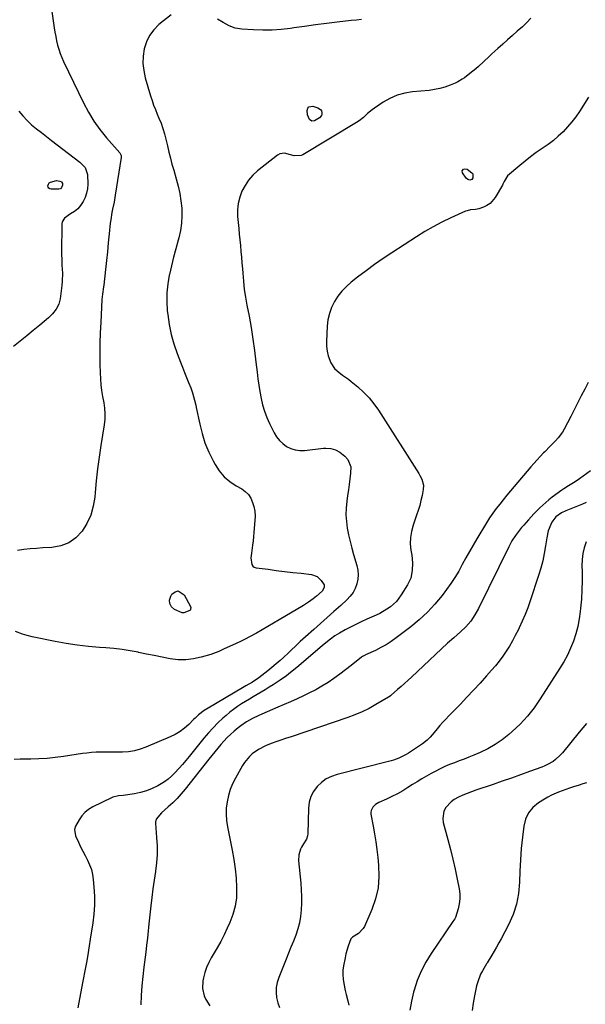
# Model space of a CAD drawing. Units: inches. Extents: x 1910727 to 1916097, y 421942 to 427241.
# Drawn here: x 1913117 to 1913462, y 426267 to 426868 of the extents above; entities that cross this region are included whole.
import ezdxf

# ---------------------------------------------------------------- set-up
doc = ezdxf.new("R2010")
doc.units = ezdxf.units.IN
doc.header["$MEASUREMENT"] = 0
doc.layers.add('7', color=7, linetype='Continuous')
doc.layers.add('8', color=7, linetype='Continuous')

msp = doc.modelspace()

# ---------------------------------------------------------------- linework, layer by layer
at = {"layer": '7', "color": 18}
for points in [[(1913136.31, 426872.89, 1786), (1913137.79, 426862.88, 1786), (1913138.22, 426860.23, 1786), (1913138.7, 426857.59, 1786), (1913139.26, 426854.97, 1786), (1913139.86, 426852.35, 1786), (1913140.58, 426849.78, 1786), (1913141.41, 426847.23, 1786), (1913142.39, 426844.75, 1786), (1913143.48, 426842.3, 1786), (1913155.61, 426817.16, 1786), (1913158.64, 426811.46, 1786), (1913161.97, 426805.96, 1786), (1913165.73, 426800.74, 1786), (1913169.77, 426795.71, 1786), (1913177.81, 426786.51, 1786), (1913178.04, 426786.21, 1786), (1913178.65, 426784.86, 1786), (1913178.71, 426784.13, 1786), (1913178.68, 426783.76, 1786), (1913175.07, 426760.79, 1786), (1913174.32, 426756.47, 1786), (1913173.42, 426752.18, 1786), (1913172.97, 426750.04, 1786), (1913172.27, 426745.72, 1786), (1913172.01, 426743.54, 1786), (1913171.36, 426737.04, 1786), (1913170.82, 426731.61, 1786), (1913170.25, 426726.18, 1786), (1913169.67, 426720.75, 1786), (1913169.07, 426715.33, 1786), (1913167.99, 426705.74, 1786), (1913167.86, 426704.64, 1786), (1913167.24, 426700.25, 1786), (1913166.92, 426696.94, 1786), (1913166.16, 426683.02, 1786), (1913165.88, 426676.67, 1786), (1913165.7, 426670.32, 1786), (1913165.66, 426663.96, 1786), (1913165.73, 426657.61, 1786), (1913165.84, 426652.14, 1786), (1913166.01, 426648.53, 1786), (1913166.29, 426644.93, 1786), (1913166.74, 426641.34, 1786), (1913167.3, 426637.77, 1786), (1913168, 426633.99, 1786), (1913168.27, 426632.31, 1786), (1913168.5, 426630.63, 1786), (1913168.77, 426627.23, 1786), (1913168.75, 426623.84, 1786), (1913168.37, 426620.47, 1786), (1913166.26, 426607.77, 1786), (1913165.17, 426600.65, 1786), (1913164.2, 426593.51, 1786), (1913163.42, 426586.35, 1786), (1913162.75, 426579.17, 1786), (1913162.53, 426576.31, 1786), (1913161.61, 426570.73, 1786), (1913160.11, 426565.36, 1786), (1913157.74, 426560.32, 1786), (1913154.78, 426555.49, 1786), (1913150.97, 426551.57, 1786), (1913146.71, 426548.47, 1786), (1913141.79, 426546.61, 1786), (1913136.42, 426545.57, 1786), (1913130.73, 426545.28, 1786), (1913126.88, 426545.02, 1786), (1913123.04, 426544.71, 1786), (1913119.2, 426544.3, 1786), (1913115.38, 426543.83, 1786)], [(1913428.86, 426868.77, 1782), (1913426.31, 426866.11, 1782), (1913423.64, 426863.56, 1782), (1913420.51, 426860.77, 1782), (1913417.53, 426858.2, 1782), (1913414.56, 426855.6, 1782), (1913411.62, 426852.97, 1782), (1913408.7, 426850.32, 1782), (1913405, 426846.95, 1782), (1913403.35, 426845.43, 1782), (1913400.07, 426842.36, 1782), (1913396.79, 426839.28, 1782), (1913395.11, 426837.8, 1782), (1913391.62, 426834.97, 1782), (1913388.27, 426832.42, 1782), (1913386.94, 426831.48, 1782), (1913384.12, 426829.85, 1782), (1913382.64, 426829.17, 1782), (1913379.5, 426827.86, 1782), (1913376.37, 426826.73, 1782), (1913373.2, 426825.79, 1782), (1913369.96, 426825.14, 1782), (1913366.67, 426824.68, 1782), (1913356.61, 426823.74, 1782), (1913351.82, 426822.93, 1782), (1913347.19, 426821.68, 1782), (1913342.8, 426819.76, 1782), (1913338.56, 426817.4, 1782), (1913333.27, 426813.91, 1782), (1913331.83, 426812.89, 1782), (1913329.14, 426810.65, 1782), (1913326.61, 426808.21, 1782), (1913323.88, 426806.03, 1782), (1913322.41, 426805.06, 1782), (1913289.64, 426785.33, 1782), (1913288.62, 426784.85, 1782), (1913284.21, 426784.65, 1782), (1913281.99, 426785.25, 1782), (1913278.4, 426786.38, 1782), (1913275.51, 426785.97, 1782), (1913274.15, 426785.21, 1782), (1913261.99, 426775.53, 1782), (1913259.07, 426772.83, 1782), (1913256.45, 426769.91, 1782), (1913254.27, 426766.64, 1782), (1913252.39, 426763.14, 1782), (1913251.05, 426759.41, 1782), (1913250.1, 426755.61, 1782), (1913249.74, 426751.71, 1782), (1913249.78, 426747.75, 1782), (1913250.11, 426743.96, 1782), (1913250.42, 426740.44, 1782), (1913250.75, 426736.92, 1782), (1913251.1, 426733.41, 1782), (1913251.46, 426729.89, 1782), (1913251.81, 426726.37, 1782), (1913252.14, 426722.86, 1782), (1913252.43, 426719.33, 1782), (1913252.68, 426715.81, 1782), (1913252.87, 426713.01, 1782), (1913253.3, 426708.1, 1782), (1913253.84, 426703.2, 1782), (1913254.57, 426698.33, 1782), (1913255.42, 426693.47, 1782), (1913256.72, 426686.78, 1782), (1913257.98, 426679.81, 1782), (1913259.13, 426672.82, 1782), (1913260.1, 426665.8, 1782), (1913260.96, 426658.77, 1782), (1913261.63, 426652.6, 1782), (1913262.11, 426648.64, 1782), (1913262.66, 426644.69, 1782), (1913263.3, 426640.76, 1782), (1913264.05, 426636.64, 1782), (1913264.98, 426632.68, 1782), (1913266.13, 426628.78, 1782), (1913267.58, 426625, 1782), (1913269.25, 426621.28, 1782), (1913272.06, 426615.63, 1782), (1913273.56, 426613.17, 1782), (1913275.29, 426610.93, 1782), (1913277.38, 426609.01, 1782), (1913279.7, 426607.3, 1782), (1913282.27, 426606.07, 1782), (1913284.92, 426605.19, 1782), (1913287.69, 426604.85, 1782), (1913290.55, 426604.88, 1782), (1913302.23, 426606.16, 1782), (1913303.71, 426606.23, 1782), (1913306.64, 426605.96, 1782), (1913309.48, 426605.12, 1782), (1913312.08, 426603.75, 1782), (1913313.29, 426602.89, 1782), (1913315.27, 426601.3, 1782), (1913317, 426599.39, 1782), (1913318.83, 426594.91, 1782), (1913318.77, 426590.97, 1782), (1913318.34, 426587.54, 1782), (1913317.89, 426584.11, 1782), (1913317.42, 426580.69, 1782), (1913316.92, 426577.26, 1782), (1913316.4, 426573.79, 1782), (1913316, 426569.68, 1782), (1913315.87, 426565.57, 1782), (1913316.15, 426561.47, 1782), (1913316.7, 426557.38, 1782), (1913317.53, 426553.31, 1782), (1913318.43, 426549.25, 1782), (1913319.46, 426545.23, 1782), (1913320.58, 426541.22, 1782), (1913322.5, 426534.66, 1782), (1913323.08, 426531.82, 1782), (1913323.33, 426528.99, 1782), (1913323.1, 426526.15, 1782), (1913322.55, 426523.31, 1782), (1913321.52, 426520.6, 1782), (1913320.22, 426518.07, 1782), (1913318.52, 426515.78, 1782), (1913316.54, 426513.67, 1782), (1913312.71, 426510.21, 1782), (1913308.6, 426506.51, 1782), (1913304.5, 426502.83, 1782), (1913300.38, 426499.15, 1782), (1913296.27, 426495.47, 1782), (1913291.17, 426490.94, 1782), (1913288.05, 426488.11, 1782), (1913284.98, 426485.22, 1782), (1913282.96, 426483.28, 1782), (1913280.92, 426481.35, 1782), (1913277.82, 426478.5, 1782), (1913275.71, 426476.66, 1782), (1913268.14, 426470.23, 1782), (1913266.35, 426468.77, 1782), (1913262.63, 426466, 1782), (1913258.76, 426463.46, 1782), (1913254.81, 426461.03, 1782), (1913252.81, 426459.84, 1782), (1913231.72, 426447.55, 1782), (1913229.32, 426446.02, 1782), (1913225.97, 426443.38, 1782), (1913223.85, 426441.48, 1782), (1913222.82, 426440.49, 1782), (1913219.91, 426437.6, 1782), (1913217.33, 426435.32, 1782), (1913214.6, 426433.25, 1782), (1913211.66, 426431.5, 1782), (1913208.57, 426429.97, 1782), (1913193.81, 426423.68, 1782), (1913190.33, 426422.43, 1782), (1913186.78, 426421.46, 1782), (1913183.15, 426420.92, 1782), (1913179.46, 426420.65, 1782), (1913174.83, 426420.6, 1782), (1913171.98, 426420.58, 1782), (1913169.14, 426420.58, 1782), (1913166.29, 426420.58, 1782), (1913163.45, 426420.53, 1782), (1913160.62, 426420.39, 1782), (1913157.79, 426420.11, 1782), (1913154.98, 426419.74, 1782), (1913143.35, 426417.93, 1782), (1913138.39, 426417.27, 1782), (1913133.42, 426416.77, 1782), (1913128.43, 426416.49, 1782), (1913123.42, 426416.37, 1782), (1913117.08, 426416.36, 1782), (1913113.41, 426416.22, 1782)], [(1913209.24, 426870.88, 1784), (1913201.73, 426864.82, 1784), (1913198.58, 426861.68, 1784), (1913195.94, 426858.24, 1784), (1913194.05, 426854.32, 1784), (1913192.68, 426850.09, 1784), (1913192.08, 426845.62, 1784), (1913191.92, 426841.17, 1784), (1913192.42, 426836.74, 1784), (1913193.37, 426832.33, 1784), (1913196.59, 426821.37, 1784), (1913197.49, 426818.52, 1784), (1913198.46, 426815.7, 1784), (1913199.54, 426812.92, 1784), (1913200.69, 426810.16, 1784), (1913201.74, 426807.77, 1784), (1913203.02, 426804.65, 1784), (1913204.14, 426801.47, 1784), (1913205.1, 426798.24, 1784), (1913205.92, 426794.97, 1784), (1913206.86, 426790.76, 1784), (1913207.74, 426787.02, 1784), (1913208.68, 426783.3, 1784), (1913209.69, 426779.59, 1784), (1913210.75, 426775.9, 1784), (1913212.32, 426770.64, 1784), (1913213.49, 426766.22, 1784), (1913214.47, 426761.76, 1784), (1913215.16, 426757.25, 1784), (1913215.67, 426752.71, 1784), (1913215.78, 426748.16, 1784), (1913215.58, 426743.64, 1784), (1913214.91, 426739.17, 1784), (1913213.91, 426734.73, 1784), (1913213.48, 426733.17, 1784), (1913212.06, 426727.97, 1784), (1913210.69, 426722.75, 1784), (1913209.39, 426717.52, 1784), (1913208.14, 426712.27, 1784), (1913208.06, 426711.95, 1784), (1913207.1, 426706.51, 1784), (1913206.51, 426701.06, 1784), (1913206.48, 426695.57, 1784), (1913206.82, 426690.06, 1784), (1913207.08, 426687.78, 1784), (1913208, 426681.71, 1784), (1913209.22, 426675.72, 1784), (1913210.89, 426669.83, 1784), (1913212.85, 426664.02, 1784), (1913214.85, 426658.76, 1784), (1913216.05, 426655.63, 1784), (1913217.26, 426652.52, 1784), (1913218.5, 426649.41, 1784), (1913219.76, 426646.31, 1784), (1913221.11, 426643.01, 1784), (1913222.2, 426640.09, 1784), (1913223.5, 426635.59, 1784), (1913224.21, 426632.55, 1784), (1913224.54, 426631.03, 1784), (1913226.59, 426620.92, 1784), (1913228.05, 426615.1, 1784), (1913229.84, 426609.39, 1784), (1913232.14, 426603.87, 1784), (1913234.76, 426598.47, 1784), (1913235.97, 426596.24, 1784), (1913238.55, 426592.34, 1784), (1913241.49, 426588.8, 1784), (1913244.99, 426585.82, 1784), (1913248.87, 426583.2, 1784), (1913252.24, 426581.31, 1784), (1913254.46, 426579.71, 1784), (1913256.36, 426577.86, 1784), (1913257.8, 426575.62, 1784), (1913258.93, 426573.14, 1784), (1913259.72, 426570.66, 1784), (1913260.37, 426567.69, 1784), (1913260.44, 426564.65, 1784), (1913259.74, 426554.8, 1784), (1913259.51, 426552.2, 1784), (1913259.25, 426549.6, 1784), (1913258.91, 426547, 1784), (1913258.14, 426542.07, 1784), (1913257.87, 426539.24, 1784), (1913258.36, 426535.22, 1784), (1913258.97, 426534.25, 1784), (1913259.92, 426533.61, 1784), (1913261.09, 426533.19, 1784), (1913268.35, 426532.25, 1784), (1913273.4, 426531.61, 1784), (1913278.44, 426530.99, 1784), (1913283.5, 426530.4, 1784), (1913288.55, 426529.82, 1784), (1913294.96, 426529.1, 1784), (1913298.31, 426527.94, 1784), (1913300.85, 426525.47, 1784), (1913302.51, 426522.78, 1784), (1913302.61, 426521.07, 1784), (1913301.39, 426519, 1784), (1913297.91, 426515.82, 1784), (1913295.97, 426514.32, 1784), (1913293.02, 426512.19, 1784), (1913289.95, 426510.24, 1784), (1913275.11, 426501.35, 1784), (1913271.69, 426499.31, 1784), (1913268.26, 426497.3, 1784), (1913264.82, 426495.3, 1784), (1913261.37, 426493.32, 1784), (1913257.11, 426490.95, 1784), (1913254.39, 426489.53, 1784), (1913251.62, 426488.2, 1784), (1913248.83, 426486.92, 1784), (1913244.85, 426485.17, 1784), (1913241.6, 426483.66, 1784), (1913238.35, 426482.13, 1784), (1913235.02, 426480.83, 1784), (1913233.32, 426480.28, 1784), (1913227.5, 426478.54, 1784), (1913222.85, 426477.52, 1784), (1913218.18, 426476.95, 1784), (1913213.48, 426477.06, 1784), (1913208.57, 426477.66, 1784), (1913203.74, 426478.6, 1784), (1913198.91, 426479.56, 1784), (1913194.09, 426480.54, 1784), (1913189.27, 426481.53, 1784), (1913189.07, 426481.58, 1784), (1913184.14, 426482.49, 1784), (1913179.18, 426483.28, 1784), (1913174.2, 426483.85, 1784), (1913169.2, 426484.29, 1784), (1913165.52, 426484.53, 1784), (1913158.68, 426485.13, 1784), (1913151.87, 426485.9, 1784), (1913145.09, 426486.96, 1784), (1913138.34, 426488.19, 1784), (1913124.28, 426491.06, 1784), (1913121.36, 426491.78, 1784), (1913118.49, 426492.71, 1784), (1913114.23, 426494.24, 1784)], [(1913325.38, 426868.01, 1784), (1913322.25, 426867.63, 1784), (1913319.11, 426867.26, 1784), (1913310.63, 426866.3, 1784), (1913303.98, 426865.51, 1784), (1913297.33, 426864.67, 1784), (1913290.69, 426863.77, 1784), (1913284.06, 426862.82, 1784), (1913282.01, 426862.51, 1784), (1913276.4, 426861.86, 1784), (1913270.78, 426861.44, 1784), (1913265.14, 426861.39, 1784), (1913259.49, 426861.57, 1784), (1913252.24, 426862.03, 1784), (1913248.29, 426862.69, 1784), (1913244.56, 426864.15, 1784), (1913240.99, 426866.1, 1784), (1913237.53, 426868.23, 1784)], [(1913116.22, 426812.04, 1788), (1913118.54, 426809.03, 1788), (1913121.17, 426806.28, 1788), (1913124, 426803.7, 1788), (1913127, 426801.27, 1788), (1913130.01, 426798.86, 1788), (1913133.05, 426796.48, 1788), (1913136.1, 426794.12, 1788), (1913153.44, 426780.89, 1788), (1913156.71, 426777.59, 1788), (1913158.15, 426773.38, 1788), (1913158.22, 426767.37, 1788), (1913158.02, 426764.61, 1788), (1913157.53, 426761.92, 1788), (1913156.6, 426759.35, 1788), (1913155.38, 426756.86, 1788), (1913153.89, 426754.37, 1788), (1913152.23, 426752.26, 1788), (1913150.08, 426750.63, 1788), (1913147.7, 426749.24, 1788), (1913144.04, 426746.73, 1788), (1913142.73, 426744.41, 1788), (1913142.5, 426743.01, 1788), (1913142.28, 426725.47, 1788), (1913142.34, 426720.5, 1788), (1913142.46, 426718.01, 1788), (1913142.76, 426713.05, 1788), (1913142.65, 426708.1, 1788), (1913142.42, 426705.63, 1788), (1913141.4, 426697.45, 1788), (1913140.56, 426694.08, 1788), (1913138.94, 426691, 1788), (1913136.74, 426688.24, 1788), (1913134.2, 426685.79, 1788), (1913128.98, 426681.39, 1788), (1913125, 426678.06, 1788), (1913120.99, 426674.77, 1788), (1913116.94, 426671.52, 1788), (1913112.87, 426668.3, 1788)], [(1913295.03, 426805.88, 1784), (1913293.65, 426806.81, 1784), (1913292.49, 426809.65, 1784), (1913292.27, 426812.43, 1784), (1913292.65, 426813.72, 1784), (1913293.31, 426814.65, 1784), (1913295.74, 426815.03, 1784), (1913298.8, 426813.98, 1784), (1913300.4, 426812.9, 1784), (1913300.9, 426812.1, 1784), (1913301.26, 426811.17, 1784), (1913301.26, 426810.21, 1784), (1913301.05, 426809.35, 1784), (1913299.82, 426807.98, 1784), (1913296.68, 426806.13, 1784), (1913295.03, 426805.88, 1784)], [(1913386.89, 426775.59, 1782), (1913387.68, 426776.52, 1782), (1913388.43, 426776.73, 1782), (1913389.9, 426776.59, 1782), (1913392.83, 426774.43, 1782), (1913393.29, 426773.68, 1782), (1913393.45, 426771.86, 1782), (1913393.33, 426771.23, 1782), (1913392.72, 426770.23, 1782), (1913392.21, 426769.99, 1782), (1913391.61, 426769.87, 1782), (1913390.95, 426769.99, 1782), (1913390.34, 426770.22, 1782), (1913389.37, 426771.1, 1782), (1913387.1, 426774.4, 1782), (1913386.89, 426775.59, 1782)], [(1913463.8, 426646.38, 1778), (1913461.66, 426642.3, 1778), (1913459.53, 426638.21, 1778), (1913457.44, 426634.11, 1778), (1913455.37, 426629.99, 1778), (1913453.19, 426625.63, 1778), (1913451.23, 426621.76, 1778), (1913449.21, 426617.91, 1778), (1913448.11, 426616.05, 1778), (1913445.57, 426612.58, 1778), (1913443.89, 426610.73, 1778), (1913440.61, 426607.38, 1778), (1913437.32, 426604.04, 1778), (1913436.57, 426603.28, 1778), (1913434.57, 426601.21, 1778), (1913432.61, 426599.11, 1778), (1913430.69, 426596.96, 1778), (1913428.81, 426594.79, 1778), (1913418.65, 426582.8, 1778), (1913416.41, 426580.14, 1778), (1913414.18, 426577.46, 1778), (1913411.97, 426574.78, 1778), (1913409.77, 426572.08, 1778), (1913407.63, 426569.33, 1778), (1913405.58, 426566.53, 1778), (1913403.63, 426563.65, 1778), (1913401.76, 426560.71, 1778), (1913395.83, 426550.97, 1778), (1913393.51, 426547.08, 1778), (1913391.25, 426543.16, 1778), (1913389.07, 426539.19, 1778), (1913386.95, 426535.19, 1778), (1913384.77, 426531.23, 1778), (1913382.46, 426527.35, 1778), (1913379.96, 426523.59, 1778), (1913377.32, 426519.91, 1778), (1913374.56, 426516.25, 1778), (1913370.24, 426511.01, 1778), (1913365.66, 426506.02, 1778), (1913360.69, 426501.43, 1778), (1913355.45, 426497.11, 1778), (1913346.52, 426490.33, 1778), (1913343.52, 426488.2, 1778), (1913340.44, 426486.21, 1778), (1913337.24, 426484.43, 1778), (1913333.96, 426482.78, 1778), (1913327.93, 426479.99, 1778), (1913327.6, 426479.84, 1778), (1913326.01, 426479, 1778), (1913325.43, 426478.58, 1778), (1913319.02, 426473.47, 1778), (1913315.58, 426470.8, 1778), (1913312.1, 426468.2, 1778), (1913308.55, 426465.69, 1778), (1913304.95, 426463.24, 1778), (1913301.2, 426460.88, 1778), (1913297.52, 426458.74, 1778), (1913293.75, 426456.77, 1778), (1913289.91, 426454.92, 1778), (1913286.02, 426453.17, 1778), (1913282.12, 426451.43, 1778), (1913278.22, 426449.72, 1778), (1913274.3, 426448.02, 1778), (1913264.58, 426443.83, 1778), (1913262.67, 426442.98, 1778), (1913258.9, 426441.13, 1778), (1913255.25, 426439.09, 1778), (1913251.79, 426436.74, 1778), (1913250.14, 426435.46, 1778), (1913247.63, 426433.39, 1778), (1913245.47, 426431.49, 1778), (1913243.38, 426429.52, 1778), (1913241.4, 426427.43, 1778), (1913239.5, 426425.27, 1778), (1913237.66, 426423.04, 1778), (1913235.84, 426420.81, 1778), (1913234.02, 426418.57, 1778), (1913232.22, 426416.31, 1778), (1913217.66, 426398.04, 1778), (1913215.25, 426395.18, 1778), (1913212.75, 426392.4, 1778), (1913210.11, 426389.75, 1778), (1913207.38, 426387.2, 1778), (1913203.27, 426383.55, 1778), (1913200.11, 426379.76, 1778), (1913199.6, 426377.95, 1778), (1913199.58, 426376.98, 1778), (1913200.32, 426368.6, 1778), (1913200.59, 426363.41, 1778), (1913200.61, 426358.23, 1778), (1913200.24, 426353.07, 1778), (1913199.63, 426347.92, 1778), (1913199.6, 426347.73, 1778), (1913198.81, 426342.48, 1778), (1913198.06, 426337.23, 1778), (1913197.39, 426331.96, 1778), (1913196.76, 426326.7, 1778), (1913195.53, 426315.72, 1778), (1913195.29, 426313.58, 1778), (1913195.06, 426311.44, 1778), (1913194.64, 426307.15, 1778), (1913194.2, 426302.87, 1778), (1913193.69, 426298.59, 1778), (1913192.51, 426289.42, 1778), (1913191.85, 426283.65, 1778), (1913191.29, 426277.87, 1778), (1913190.89, 426272.08, 1778), (1913190.6, 426266.28, 1778)], [(1913465.32, 426592.39, 1776), (1913458.55, 426587.53, 1776), (1913455.87, 426585.71, 1776), (1913451.71, 426583.19, 1776), (1913448.99, 426581.42, 1776), (1913447.66, 426580.49, 1776), (1913441.86, 426576.27, 1776), (1913439.86, 426574.74, 1776), (1913437.91, 426573.14, 1776), (1913436.04, 426571.46, 1776), (1913434.23, 426569.71, 1776), (1913432.47, 426567.9, 1776), (1913430.72, 426566.08, 1776), (1913428.99, 426564.24, 1776), (1913427.28, 426562.39, 1776), (1913424.46, 426559.31, 1776), (1913423.13, 426557.79, 1776), (1913420.62, 426554.63, 1776), (1913419.45, 426552.98, 1776), (1913417.29, 426549.56, 1776), (1913415.38, 426545.99, 1776), (1913396.93, 426508.4, 1776), (1913394.7, 426504.41, 1776), (1913392.06, 426500.67, 1776), (1913389.07, 426497.2, 1776), (1913385.78, 426494.02, 1776), (1913381.7, 426490.41, 1776), (1913377.96, 426487.07, 1776), (1913374.24, 426483.71, 1776), (1913370.56, 426480.3, 1776), (1913366.9, 426476.87, 1776), (1913355.95, 426466.51, 1776), (1913353.86, 426464.56, 1776), (1913351.75, 426462.63, 1776), (1913349.62, 426460.73, 1776), (1913347.46, 426458.84, 1776), (1913343.51, 426455.44, 1776), (1913343.13, 426455.11, 1776), (1913342.35, 426454.49, 1776), (1913341.93, 426454.22, 1776), (1913334.17, 426449.64, 1776), (1913330.02, 426447.35, 1776), (1913325.78, 426445.25, 1776), (1913321.42, 426443.41, 1776), (1913316.98, 426441.75, 1776), (1913282.5, 426430.08, 1776), (1913279.02, 426428.91, 1776), (1913275.52, 426427.75, 1776), (1913273.78, 426427.16, 1776), (1913270.34, 426425.88, 1776), (1913266.76, 426424.41, 1776), (1913262.54, 426422.28, 1776), (1913258.68, 426419.55, 1776), (1913256.94, 426417.96, 1776), (1913253.92, 426414.37, 1776), (1913252.65, 426412.38, 1776), (1913248.4, 426404.84, 1776), (1913246.68, 426401.38, 1776), (1913245.22, 426397.82, 1776), (1913244.13, 426394.13, 1776), (1913243.3, 426390.35, 1776), (1913242.87, 426386.51, 1776), (1913242.73, 426382.67, 1776), (1913243.01, 426378.83, 1776), (1913243.57, 426375.01, 1776), (1913246.45, 426360.82, 1776), (1913247.46, 426355.13, 1776), (1913248.28, 426349.42, 1776), (1913248.81, 426343.67, 1776), (1913249.15, 426337.91, 1776), (1913249.18, 426337.01, 1776), (1913248.99, 426331.75, 1776), (1913248.32, 426326.58, 1776), (1913246.93, 426321.56, 1776), (1913245.07, 426316.63, 1776), (1913243.45, 426313.12, 1776), (1913241.48, 426309.04, 1776), (1913239.42, 426305.01, 1776), (1913237.21, 426301.06, 1776), (1913234.91, 426297.16, 1776), (1913233.66, 426295.12, 1776), (1913232.09, 426292.21, 1776), (1913230.74, 426289.2, 1776), (1913229.73, 426286.07, 1776), (1913228.95, 426282.86, 1776), (1913228.59, 426280.94, 1776), (1913228.37, 426276.34, 1776), (1913229.37, 426271.85, 1776), (1913230.3, 426269.7, 1776), (1913232.71, 426265.73, 1776)], [(1913462.62, 426573.01, 1774), (1913460.26, 426571.99, 1774), (1913450.1, 426567.91, 1774), (1913447.56, 426566.7, 1774), (1913444.13, 426564.28, 1774), (1913441.68, 426560.98, 1774), (1913441.04, 426559.66, 1774), (1913439.47, 426555.7, 1774), (1913438.53, 426551.55, 1774), (1913437.79, 426546.58, 1774), (1913436.98, 426542, 1774), (1913436.03, 426537.46, 1774), (1913434.84, 426532.97, 1774), (1913433.49, 426528.52, 1774), (1913428.37, 426513.01, 1774), (1913426.89, 426508.8, 1774), (1913425.29, 426504.64, 1774), (1913423.54, 426500.54, 1774), (1913421.67, 426496.49, 1774), (1913420.99, 426495.08, 1774), (1913419.31, 426491.8, 1774), (1913417.56, 426488.56, 1774), (1913415.68, 426485.39, 1774), (1913413.72, 426482.27, 1774), (1913411.64, 426479.24, 1774), (1913409.47, 426476.27, 1774), (1913407.16, 426473.4, 1774), (1913404.78, 426470.59, 1774), (1913401.77, 426467.22, 1774), (1913397.79, 426462.81, 1774), (1913393.77, 426458.43, 1774), (1913389.69, 426454.1, 1774), (1913385.57, 426449.81, 1774), (1913378.75, 426442.78, 1774), (1913376.91, 426440.84, 1774), (1913375.1, 426438.86, 1774), (1913373.33, 426436.84, 1774), (1913371.61, 426434.78, 1774), (1913369.79, 426432.57, 1774), (1913367.31, 426429.76, 1774), (1913365.53, 426428, 1774), (1913362.59, 426425.7, 1774), (1913354.04, 426420, 1774), (1913352.63, 426419.12, 1774), (1913348.17, 426416.91, 1774), (1913345.04, 426415.78, 1774), (1913343.45, 426415.29, 1774), (1913341.84, 426414.86, 1774), (1913310.52, 426407.03, 1774), (1913307.06, 426405.82, 1774), (1913303.82, 426404.24, 1774), (1913300.92, 426402.11, 1774), (1913298.24, 426399.6, 1774), (1913296.13, 426396.64, 1774), (1913294.48, 426393.5, 1774), (1913293.54, 426390.08, 1774), (1913293.06, 426386.48, 1774), (1913292.66, 426370.7, 1774), (1913292.53, 426369.6, 1774), (1913291.8, 426367.55, 1774), (1913289.92, 426364.72, 1774), (1913288.84, 426362.72, 1774), (1913288.21, 426361.38, 1774), (1913287.11, 426357.89, 1774), (1913286.98, 426354.22, 1774), (1913288.33, 426340.61, 1774), (1913288.64, 426336.58, 1774), (1913288.81, 426332.55, 1774), (1913288.79, 426328.51, 1774), (1913288.63, 426324.31, 1774), (1913288.21, 426320.39, 1774), (1913287.54, 426316.52, 1774), (1913286.51, 426312.73, 1774), (1913285.24, 426308.99, 1774), (1913283.79, 426305.3, 1774), (1913282.32, 426301.61, 1774), (1913280.85, 426297.92, 1774), (1913279.38, 426294.24, 1774), (1913274.88, 426283.03, 1774), (1913273.96, 426280.02, 1774), (1913273.38, 426276.98, 1774), (1913273.31, 426273.88, 1774), (1913273.58, 426270.75, 1774), (1913274.3, 426267.65, 1774), (1913275.24, 426264.64, 1774)], [(1913462.57, 426549.01, 1772), (1913461.41, 426545.46, 1772), (1913460.54, 426541.86, 1772), (1913460.11, 426538.18, 1772), (1913459.97, 426534.45, 1772), (1913460.06, 426530.83, 1772), (1913460.09, 426525.26, 1772), (1913459.98, 426519.69, 1772), (1913459.66, 426514.13, 1772), (1913459.2, 426508.57, 1772), (1913459, 426506.56, 1772), (1913458.35, 426501.95, 1772), (1913457.48, 426497.39, 1772), (1913456.25, 426492.9, 1772), (1913454.8, 426488.47, 1772), (1913453.03, 426484.15, 1772), (1913451.09, 426479.92, 1772), (1913448.88, 426475.82, 1772), (1913446.5, 426471.81, 1772), (1913434.59, 426453.17, 1772), (1913430.81, 426447.76, 1772), (1913426.74, 426442.6, 1772), (1913422.24, 426437.8, 1772), (1913417.46, 426433.25, 1772), (1913415.4, 426431.44, 1772), (1913411.3, 426428.19, 1772), (1913407.03, 426425.22, 1772), (1913402.5, 426422.66, 1772), (1913397.79, 426420.39, 1772), (1913393.9, 426418.73, 1772), (1913390.99, 426417.53, 1772), (1913388.07, 426416.36, 1772), (1913385.13, 426415.25, 1772), (1913382.17, 426414.18, 1772), (1913379.23, 426413.07, 1772), (1913376.34, 426411.86, 1772), (1913373.51, 426410.51, 1772), (1913370.72, 426409.06, 1772), (1913368.03, 426407.58, 1772), (1913365.14, 426405.96, 1772), (1913362.28, 426404.3, 1772), (1913359.45, 426402.59, 1772), (1913356.64, 426400.84, 1772), (1913353.77, 426399, 1772), (1913350.57, 426397.07, 1772), (1913347.33, 426395.23, 1772), (1913344.01, 426393.53, 1772), (1913340.64, 426391.93, 1772), (1913336.06, 426389.88, 1772), (1913333.99, 426388.65, 1772), (1913332.25, 426386.98, 1772), (1913331.22, 426384.95, 1772), (1913331.09, 426383.83, 1772), (1913331.15, 426382.67, 1772), (1913332.5, 426375.51, 1772), (1913333.35, 426370.72, 1772), (1913334.12, 426365.92, 1772), (1913334.77, 426361.1, 1772), (1913335.33, 426356.26, 1772), (1913335.82, 426351.58, 1772), (1913336, 426344.62, 1772), (1913335.49, 426337.76, 1772), (1913333.92, 426331.06, 1772), (1913331.65, 426324.47, 1772), (1913327.17, 426314.13, 1772), (1913326.48, 426312.89, 1772), (1913323.5, 426309.96, 1772), (1913319.9, 426307.57, 1772), (1913318.97, 426306.57, 1772), (1913317.28, 426302.09, 1772), (1913315.92, 426297.45, 1772), (1913315.37, 426295.1, 1772), (1913314.43, 426290.26, 1772), (1913314.09, 426287.52, 1772), (1913313.96, 426284.78, 1772), (1913314.15, 426282.04, 1772), (1913314.55, 426279.31, 1772), (1913315.43, 426275.15, 1772), (1913316.05, 426272.58, 1772), (1913317.08, 426268.74, 1772), (1913317.73, 426266.18, 1772)], [(1913216.91, 426505.66, 1786), (1913215.85, 426505.78, 1786), (1913211.29, 426507.79, 1786), (1913209.45, 426509.45, 1786), (1913208.32, 426511.31, 1786), (1913208.27, 426513.49, 1786), (1913208.94, 426515.88, 1786), (1913209.66, 426517.05, 1786), (1913211.6, 426518.51, 1786), (1913213.51, 426519.09, 1786), (1913217.18, 426516.75, 1786), (1913220.91, 426509.48, 1786), (1913221.13, 426508.85, 1786), (1913221.08, 426507.87, 1786), (1913220.95, 426507.58, 1786), (1913220.5, 426507.14, 1786), (1913216.91, 426505.66, 1786)], [(1913462.73, 426401.9, 1768), (1913460.49, 426401.24, 1768), (1913458.26, 426400.53, 1768), (1913454.75, 426399.36, 1768), (1913452.49, 426398.59, 1768), (1913447.98, 426397.02, 1768), (1913445.73, 426396.21, 1768), (1913441.36, 426394.34, 1768), (1913439.26, 426393.22, 1768), (1913437.21, 426392.02, 1768), (1913433.41, 426389.62, 1768), (1913430.05, 426386.79, 1768), (1913427.34, 426383.56, 1768), (1913425.59, 426379.72, 1768), (1913424.47, 426375.47, 1768), (1913423.66, 426368.63, 1768), (1913422.96, 426361.78, 1768), (1913422.4, 426354.91, 1768), (1913422.07, 426348.03, 1768), (1913421.88, 426341.15, 1768), (1913421.31, 426334.38, 1768), (1913420.12, 426327.77, 1768), (1913417.97, 426321.41, 1768), (1913415.2, 426315.21, 1768), (1913410.59, 426306.62, 1768), (1913409.22, 426304.12, 1768), (1913407.83, 426301.64, 1768), (1913406.4, 426299.17, 1768), (1913404.95, 426296.71, 1768), (1913402.12, 426291.99, 1768), (1913402.07, 426291.91, 1768), (1913401.91, 426291.66, 1768), (1913401.8, 426291.49, 1768), (1913399.27, 426287.2, 1768), (1913398.12, 426285, 1768), (1913396.34, 426280.42, 1768), (1913395.71, 426278.03, 1768), (1913394.41, 426271.83, 1768), (1913393.6, 426267.4, 1768), (1913392.97, 426262.95, 1768)]]:
    msp.add_polyline3d(points, dxfattribs=at)
at = {"layer": '8', "color": 18}
for points in [[(1913463.94, 426820.54, 1780), (1913458.49, 426811.87, 1780), (1913456.24, 426808.57, 1780), (1913453.85, 426805.38, 1780), (1913451.25, 426802.36, 1780), (1913448.5, 426799.46, 1780), (1913445.56, 426796.74, 1780), (1913442.53, 426794.13, 1780), (1913439.36, 426791.71, 1780), (1913435.63, 426789.1, 1780), (1913432.11, 426786.67, 1780), (1913428.65, 426784.16, 1780), (1913425.28, 426781.52, 1780), (1913421.98, 426778.79, 1780), (1913414.57, 426772.44, 1780), (1913412.47, 426769.01, 1780), (1913411.78, 426767.5, 1780), (1913411.39, 426766.77, 1780), (1913407.04, 426759.18, 1780), (1913403.98, 426755.56, 1780), (1913402.01, 426754.29, 1780), (1913399.82, 426753.27, 1780), (1913397.09, 426752.36, 1780), (1913395.06, 426751.87, 1780), (1913391.95, 426751.65, 1780), (1913389.94, 426751.22, 1780), (1913388.97, 426750.86, 1780), (1913379.93, 426746.77, 1780), (1913374.52, 426744.18, 1780), (1913369.2, 426741.42, 1780), (1913364.01, 426738.43, 1780), (1913358.91, 426735.27, 1780), (1913344, 426725.57, 1780), (1913338.64, 426721.98, 1780), (1913333.35, 426718.3, 1780), (1913328.15, 426714.48, 1780), (1913323.01, 426710.57, 1780), (1913319.14, 426707.55, 1780), (1913316.17, 426704.93, 1780), (1913313.43, 426702.12, 1780), (1913311.03, 426699, 1780), (1913308.86, 426695.69, 1780), (1913307.14, 426692.14, 1780), (1913305.78, 426688.49, 1780), (1913304.94, 426684.68, 1780), (1913304.46, 426680.77, 1780), (1913303.97, 426671.37, 1780), (1913304.03, 426668.42, 1780), (1913304.35, 426665.52, 1780), (1913305.08, 426662.69, 1780), (1913306.74, 426658.4, 1780), (1913308.96, 426654.84, 1780), (1913310.45, 426653.37, 1780), (1913313.9, 426650.83, 1780), (1913317.4, 426648.27, 1780), (1913319.09, 426646.93, 1780), (1913323.15, 426643.61, 1780), (1913326.69, 426640.43, 1780), (1913330, 426637.05, 1780), (1913332.97, 426633.36, 1780), (1913335.72, 426629.48, 1780), (1913360.4, 426590.76, 1780), (1913361.07, 426589.63, 1780), (1913362.23, 426587.28, 1780), (1913363.24, 426583.55, 1780), (1913363.09, 426580.99, 1780), (1913362.39, 426577.39, 1780), (1913361.71, 426574.32, 1780), (1913360.95, 426571.27, 1780), (1913360.05, 426568.26, 1780), (1913359.05, 426565.28, 1780), (1913356.86, 426559.17, 1780), (1913355.85, 426555.44, 1780), (1913355.22, 426551.67, 1780), (1913355.17, 426547.85, 1780), (1913355.52, 426544, 1780), (1913356.04, 426540.93, 1780), (1913356.52, 426536.23, 1780), (1913356.39, 426531.5, 1780), (1913355.43, 426526.94, 1780), (1913353.45, 426522.72, 1780), (1913349.68, 426516.64, 1780), (1913346.68, 426512.68, 1780), (1913343.01, 426509.34, 1780), (1913340.95, 426507.9, 1780), (1913336.63, 426505.38, 1780), (1913334.37, 426504.29, 1780), (1913328.57, 426501.75, 1780), (1913325.25, 426500.23, 1780), (1913321.95, 426498.66, 1780), (1913318.69, 426496.99, 1780), (1913315.47, 426495.27, 1780), (1913311.96, 426493.33, 1780), (1913309.14, 426491.62, 1780), (1913306.45, 426489.71, 1780), (1913302.58, 426486.6, 1780), (1913301.31, 426485.53, 1780), (1913285.84, 426472.26, 1780), (1913282.14, 426469.2, 1780), (1913279.6, 426467.25, 1780), (1913275.66, 426464.51, 1780), (1913271.4, 426461.76, 1780), (1913269.02, 426460.25, 1780), (1913266.63, 426458.77, 1780), (1913264.21, 426457.32, 1780), (1913261.78, 426455.9, 1780), (1913259.34, 426454.49, 1780), (1913256.92, 426453.05, 1780), (1913254.51, 426451.58, 1780), (1913252.12, 426450.1, 1780), (1913249.59, 426448.42, 1780), (1913247.24, 426446.75, 1780), (1913244.98, 426444.97, 1780), (1913242.77, 426443.11, 1780), (1913240.79, 426441.36, 1780), (1913237.71, 426438.5, 1780), (1913234.74, 426435.54, 1780), (1913231.91, 426432.43, 1780), (1913229.19, 426429.23, 1780), (1913220.15, 426418.04, 1780), (1913218.13, 426415.6, 1780), (1913216.09, 426413.18, 1780), (1913213.99, 426410.81, 1780), (1913211.29, 426407.86, 1780), (1913209.34, 426405.94, 1780), (1913207.29, 426404.16, 1780), (1913205.08, 426402.56, 1780), (1913200.95, 426400.06, 1780), (1913197.58, 426398.38, 1780), (1913194.12, 426396.96, 1780), (1913190.52, 426395.95, 1780), (1913186.83, 426395.21, 1780), (1913179.79, 426394.2, 1780), (1913177.12, 426393.86, 1780), (1913173.67, 426393.16, 1780), (1913172.85, 426392.81, 1780), (1913161.28, 426387.15, 1780), (1913158.79, 426385.64, 1780), (1913156.53, 426383.87, 1780), (1913154.63, 426381.73, 1780), (1913152.96, 426379.34, 1780), (1913150.78, 426375.5, 1780), (1913150.09, 426373.35, 1780), (1913150.73, 426369.61, 1780), (1913152.61, 426365.59, 1780), (1913153.9, 426362.89, 1780), (1913155.22, 426360.2, 1780), (1913156.58, 426357.53, 1780), (1913158.12, 426354.62, 1780), (1913159.42, 426351.79, 1780), (1913160.48, 426348.89, 1780), (1913161.18, 426345.88, 1780), (1913161.64, 426342.8, 1780), (1913162.05, 426338.14, 1780), (1913162.33, 426332.69, 1780), (1913162.35, 426327.24, 1780), (1913161.97, 426321.81, 1780), (1913161.33, 426316.38, 1780), (1913159.78, 426306.4, 1780), (1913159.16, 426302.35, 1780), (1913158.74, 426299.66, 1780), (1913158.28, 426296.97, 1780), (1913157.4, 426292.15, 1780), (1913156.82, 426289.07, 1780), (1913156.25, 426286, 1780), (1913155.67, 426282.92, 1780), (1913155.08, 426279.85, 1780), (1913152.14, 426264.58, 1780)], [(1913142.21, 426768.81, 1790), (1913142.75, 426767.87, 1790), (1913142.86, 426767.21, 1790), (1913142.85, 426766.72, 1790), (1913142.24, 426765.31, 1790), (1913141.52, 426764.63, 1790), (1913140.56, 426764.37, 1790), (1913135.87, 426764.28, 1790), (1913135.04, 426764.51, 1790), (1913134.41, 426764.92, 1790), (1913134.08, 426765.59, 1790), (1913133.95, 426766.44, 1790), (1913134.27, 426767.38, 1790), (1913134.76, 426768.18, 1790), (1913135.5, 426768.73, 1790), (1913139.22, 426769.6, 1790), (1913141.25, 426769.33, 1790), (1913142.21, 426768.81, 1790)], [(1913462.85, 426438.21, 1770), (1913460.61, 426435.48, 1770), (1913458.36, 426432.75, 1770), (1913448.05, 426420.17, 1770), (1913446.76, 426418.73, 1770), (1913443.9, 426416.16, 1770), (1913442.34, 426415.02, 1770), (1913439, 426413.08, 1770), (1913437.25, 426412.27, 1770), (1913435.46, 426411.53, 1770), (1913428.04, 426408.81, 1770), (1913422.5, 426406.79, 1770), (1913416.94, 426404.81, 1770), (1913411.38, 426402.86, 1770), (1913405.8, 426400.94, 1770), (1913395.14, 426397.32, 1770), (1913392.5, 426396.38, 1770), (1913389.88, 426395.39, 1770), (1913387.29, 426394.33, 1770), (1913384.72, 426393.22, 1770), (1913382.02, 426391.78, 1770), (1913380.06, 426390.38, 1770), (1913376.81, 426386.76, 1770), (1913375.76, 426384.63, 1770), (1913375.01, 426380.14, 1770), (1913375.32, 426377.78, 1770), (1913378.16, 426367.21, 1770), (1913379.71, 426361.23, 1770), (1913381.18, 426355.23, 1770), (1913382.54, 426349.2, 1770), (1913383.81, 426343.15, 1770), (1913385, 426337.25, 1770), (1913385.38, 426334.15, 1770), (1913385.46, 426331.07, 1770), (1913385.08, 426328.02, 1770), (1913384.38, 426324.98, 1770), (1913382.72, 426319.58, 1770), (1913382.46, 426318.95, 1770), (1913381.23, 426317.28, 1770), (1913367.88, 426297.6, 1770), (1913364.65, 426292.31, 1770), (1913361.78, 426286.85, 1770), (1913359.45, 426281.14, 1770), (1913357.48, 426275.27, 1770), (1913357.12, 426273.99, 1770), (1913355.87, 426268.59, 1770), (1913354.96, 426263.15, 1770)]]:
    msp.add_polyline3d(points, dxfattribs=at)

doc.saveas('drawing.dxf')
